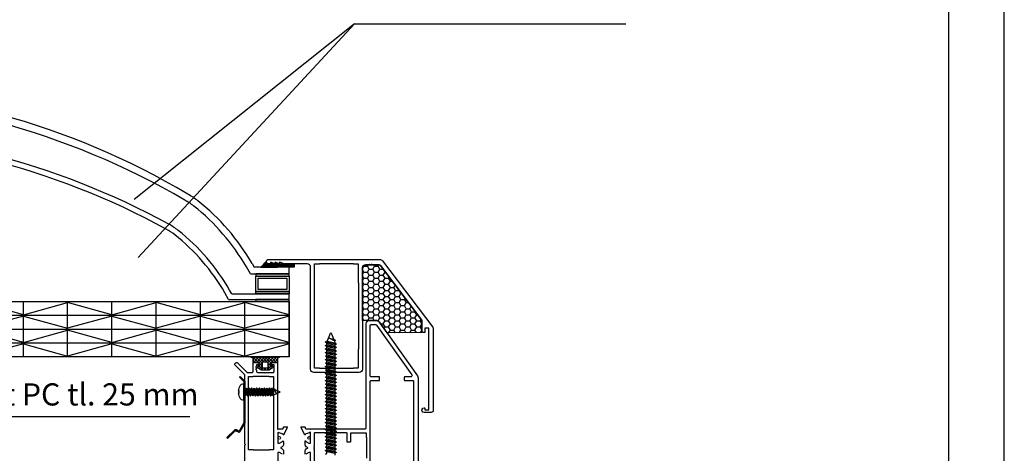
# Model space of a CAD drawing. Units: millimetres. Extents: x 7256 to 7466, y 3671 to 3968.
# Drawn here: x 7377 to 7466, y 3838 to 3877 of the extents above; entities that cross this region are included whole.
import ezdxf

# ---------------------------------------------------------------- set-up
doc = ezdxf.new("R2010")
doc.units = ezdxf.units.MM
doc.header["$LTSCALE"] = 0.2
doc.linetypes.add('GEN3', pattern=[6.25, 5, -1.25])
doc.layers.add('100', color=7, linetype='Continuous', plot=False)
for name, color, linetype in [('3', 6, 'GEN3'), ('30', 7, 'Continuous'), ('těsnění', 92, 'Continuous')]:
    doc.layers.add(name, color=color, linetype=linetype)
doc.layers.add('S_STRIP', color=30, linetype='Continuous', lineweight=18)
doc.styles.get("Standard").update_dxf_attribs({"font": 'arial.ttf', "height": 2})

msp = doc.modelspace()

# ---------------------------------------------------------------- hatches: boundary and pattern name
at = {"ltscale": 0.2}
h = msp.add_hatch(dxfattribs=at)
h.set_pattern_fill('HONEY', color=256, scale=0.1)
h.set_pattern_definition([(0, (-210.0686, -6.12669), (0.47625, 0.2749630645), [0.3175, -0.635]), (120, (-210.0686, -6.12669), (-0.476249999, 0.274963066), [0.3175, -0.635]), (60, (-210.0686, -6.12669), (1e-09, 0.549926131), [-0.635, 0.3175])])
edge = h.paths.add_edge_path()
edge.add_arc((7409.912, 3854.626), 0.1, 37.04692, 90)
edge.add_line((7409.912, 3854.726), (7408.655, 3854.726))
edge.add_arc((7408.655, 3854.426), 0.3, 90, 164.50022)
edge.add_line((7408.366, 3854.506), (7408.366, 3849.726))
edge.add_line((7408.366, 3849.726), (7409.631, 3849.726))
edge.add_arc((7409.631, 3849.426), 0.3, 35.32899, 89.9948, ccw=False)
edge.add_line((7409.876, 3849.599), (7410.589, 3848.592))
edge.add_line((7410.589, 3848.592), (7413.726, 3848.626))
edge.add_line((7413.726, 3848.626), (7413.726, 3849.706))
edge.add_arc((7413.626, 3849.706), 0.1, 0, 37.04692)
edge.add_line((7413.705, 3849.766), (7409.992, 3854.686))
at = {"ltscale": 6}
for points in [[(7401.745, 3853.926), (7398.745, 3853.926), (7398.745, 3853.726), (7401.745, 3853.726)], [(7398.745, 3852.326), (7401.745, 3852.326), (7401.745, 3852.126), (7398.745, 3852.126)], [(7401.745, 3851.426), (7401.745, 3851.626), (7398.745, 3851.626), (7398.745, 3851.426)]]:
    msp.add_hatch(color=5, dxfattribs=at).paths.add_polyline_path(points)
at = {"ltscale": 0.2}
h = msp.add_hatch(dxfattribs=at)
h.set_pattern_fill('ANSI37', color=3, scale=0.06)
h.set_pattern_definition([(45, (6214.8362, 3068.77723), (-0.134703842, 0.134703842), []), (135, (6214.8362, 3068.77723), (-0.134703842, -0.134703842), [])])
h.paths.add_polyline_path([(7400.686, 3846.323), (7400.846, 3846.366), (7400.846, 3846.426), (7400.686, 3846.426), (7400.493, 3846.367), (7400.446, 3846.426), (7400.326, 3846.426), (7400.266, 3846.366), (7400.206, 3846.426), (7400.086, 3846.426), (7400.026, 3846.366), (7399.966, 3846.426), (7399.846, 3846.426), (7399.786, 3846.366), (7399.386, 3846.366), (7399.326, 3846.426), (7399.206, 3846.426), (7399.146, 3846.366), (7399.086, 3846.426), (7398.966, 3846.426), (7398.906, 3846.366), (7398.846, 3846.426), (7398.726, 3846.426), (7398.678, 3846.367), (7398.486, 3846.426), (7398.326, 3846.426), (7398.326, 3846.366), (7398.486, 3846.323), (7398.486, 3845.926), (7398.926, 3845.926), (7398.986, 3845.986), (7399.046, 3845.926), (7399.031, 3845.84), (7399.086, 3845.786), (7399.086, 3845.726), (7399.011, 3845.726), (7399.01, 3845.724), (7398.909, 3845.546), (7398.921, 3845.459), (7399.226, 3845.246), (7399.946, 3845.246), (7400.25, 3845.459), (7400.262, 3845.546), (7400.16, 3845.726), (7400.086, 3845.726), (7400.086, 3845.786), (7400.14, 3845.84), (7400.126, 3845.926), (7400.186, 3845.986), (7400.246, 3845.926), (7400.636, 3845.926), (7400.686, 3845.926)])
h.paths.add_polyline_path([(7399.306, 3845.946), (7399.866, 3845.946), (7399.866, 3845.446), (7399.306, 3845.446)], flags=16)
at = {"layer": 'těsnění'}
h = msp.add_hatch(dxfattribs=at)
h.set_pattern_fill('LINE', color=256, scale=0.02, style=0)
h.set_pattern_definition([(180, (7417.625524, 3835.44556), (0, 0.0635), [])])
h.paths.add_polyline_path([(7400.086, 3854.826), (7400.086, 3854.966), (7400.486, 3854.826), (7400.486, 3854.966), (7400.686, 3854.896), (7400.686, 3854.526), (7399.186, 3854.526), (7399.686, 3855.026, 0.414214), (7399.886, 3854.826)])
h = msp.add_hatch(dxfattribs=at)
h.set_pattern_fill('ZEM_OBECNE', color=256, scale=0.03, style=0)
h.set_pattern_definition([(135, (7417.625524, 3835.44556), (0.0424264, 0.0424264), [])])
h.paths.add_polyline_path([(7402.186, 3854.826), (7402.186, 3854.526), (7400.686, 3854.526), (7400.686, 3854.826)])

# ---------------------------------------------------------------- linework, layer by layer
at = {"ltscale": 0.2}
for p, q in [((7407.644, 3876.479), (7387.762, 3860.627)), ((7407.644, 3876.479), (7388.101, 3855.389)), ((7407.644, 3876.479), (7432.161, 3876.479)), ((7397.321, 3844.671), (7397.251, 3844.6)), ((7397.646, 3844.205), (7397.251, 3844.6)), ((7397.746, 3844.247), (7397.321, 3844.671)), ((7397.646, 3844.205), (7397.646, 3840.473)), ((7397.746, 3844.247), (7397.746, 3840.447)), ((7345.387, 3841.046), (7392.779, 3841.046)), ((7397.646, 3840.473), (7397.222, 3839.741)), ((7397.746, 3840.447), (7397.292, 3839.661)), ((7396.77, 3839.793), (7396.121, 3839.144)), ((7396.841, 3839.722), (7396.192, 3839.073)), ((7397.169, 3839.625), (7396.971, 3839.739)), ((7397.179, 3839.734), (7397.021, 3839.826)), ((7396.121, 3839.144), (7396.192, 3839.073))]:
    msp.add_line(p, q, dxfattribs=at)
at = {"color": 5, "ltscale": 6}
for p, q in [((7401.745, 3854.526), (7398.59, 3854.526)), ((7401.745, 3853.926), (7401.745, 3854.526)), ((7357.745, 3851.426), (7401.745, 3851.426)), ((7377.745, 3850.236), (7373.745, 3851.339)), ((7377.745, 3846.426), (7377.745, 3851.426)), ((7377.745, 3850.236), (7381.745, 3851.339)), ((7381.745, 3846.426), (7381.745, 3851.426)), ((7385.745, 3850.236), (7381.745, 3851.339)), ((7385.745, 3846.426), (7385.745, 3851.426)), ((7385.745, 3850.236), (7389.745, 3851.339)), ((7389.745, 3846.426), (7389.745, 3851.426)), ((7393.745, 3850.236), (7389.745, 3851.339)), ((7393.745, 3846.426), (7393.745, 3851.426)), ((7393.745, 3850.236), (7397.745, 3851.339)), ((7397.745, 3846.426), (7397.745, 3851.426)), ((7401.745, 3850.236), (7397.745, 3851.339)), ((7401.745, 3851.426), (7401.745, 3846.426)), ((7401.745, 3846.426), (7401.745, 3851.426)), ((7401.745, 3850.176), (7357.745, 3850.176)), ((7377.745, 3850.115), (7373.745, 3849.012)), ((7377.745, 3850.115), (7381.745, 3849.012)), ((7385.745, 3850.115), (7381.745, 3849.012)), ((7385.745, 3850.115), (7389.745, 3849.012)), ((7393.745, 3850.115), (7389.745, 3849.012)), ((7393.745, 3850.115), (7397.745, 3849.012)), ((7401.745, 3850.115), (7397.745, 3849.012)), ((7357.745, 3848.926), (7401.745, 3848.926)), ((7377.745, 3847.736), (7373.745, 3848.839)), ((7377.745, 3847.736), (7381.745, 3848.839)), ((7385.745, 3847.736), (7381.745, 3848.839)), ((7385.745, 3847.736), (7389.745, 3848.839)), ((7393.745, 3847.736), (7389.745, 3848.839)), ((7393.745, 3847.736), (7397.745, 3848.839)), ((7401.745, 3847.736), (7397.745, 3848.839)), ((7401.745, 3847.676), (7357.745, 3847.676)), ((7377.745, 3847.615), (7373.745, 3846.512)), ((7377.745, 3847.615), (7381.745, 3846.512)), ((7385.745, 3847.615), (7381.745, 3846.512)), ((7385.745, 3847.615), (7389.745, 3846.512)), ((7393.745, 3847.615), (7389.745, 3846.512)), ((7393.745, 3847.615), (7397.745, 3846.512)), ((7401.745, 3847.615), (7397.745, 3846.512)), ((7401.745, 3846.426), (7357.745, 3846.426))]:
    msp.add_line(p, q, dxfattribs=at)
at = {"color": 5, "ltscale": 0.2}
msp.add_line((7401.745, 3851.626), (7401.745, 3852.126), dxfattribs=at)
at = {"color": 2, "ltscale": 0.2}
msp.add_line((7397.673, 3843.614), (7397.646, 3843.614), dxfattribs=at)
at = {"ltscale": 6}
msp.add_lwpolyline([(7261.326, 3676.27), (7461.326, 3676.27), (7461.326, 3963.27), (7261.326, 3963.27)], close=True, dxfattribs=at)
for points in [[(7399.886, 3855.226), (7409.936, 3855.226, -0.235253), (7410.176, 3855.106), (7414.708, 3849.102, -0.167138), (7414.766, 3848.925), (7414.766, 3841.626, -0.414214), (7414.566, 3841.426), (7413.926, 3841.426, -1.000475), (7413.926, 3841.826), (7413.956, 3841.826, -0.414214), (7414.006, 3841.776), (7414.006, 3841.666), (7414.366, 3841.666), (7414.366, 3849.026), (7414.006, 3849.026), (7414.006, 3848.676, -0.414214), (7413.956, 3848.626), (7413.926, 3848.626, -0.414214), (7413.726, 3848.826), (7413.726, 3849.706, 0.16307), (7413.705, 3849.766), (7409.992, 3854.686, 0.235253), (7409.912, 3854.726), (7409.287, 3854.726, -0.28969), (7409.242, 3854.754, 0.28969), (7409.224, 3854.766), (7409.164, 3854.766, 0.28969), (7409.146, 3854.754, -0.28969), (7409.1, 3854.726), (7409.074, 3854.726, -0.236068), (7409.034, 3854.746, 0.5), (7408.954, 3854.746, -0.236068), (7408.914, 3854.726), (7408.655, 3854.726, 0.337024), (7408.366, 3854.506), (7408.366, 3850.186), (7408.306, 3850.126), (7408.366, 3850.066), (7408.366, 3845.326, -0.414214), (7408.066, 3845.026), (7406.086, 3845.026), (7406.026, 3845.086), (7405.966, 3845.026), (7403.986, 3845.026, -0.414214), (7403.686, 3845.326), (7403.686, 3854.526, 0.414214), (7403.386, 3854.826), (7401.286, 3854.826), (7400.886, 3854.966), (7400.886, 3854.866, -0.529863), (7400.831, 3854.828), (7400.486, 3854.966), (7400.486, 3854.866, -0.529863), (7400.431, 3854.828), (7400.086, 3854.966), (7400.086, 3854.826), (7399.886, 3854.826, -1), (7399.886, 3855.226, 0.266669)], [(7403.186, 3837.645), (7403.186, 3837.95, -0.267949), (7403.286, 3838.123), (7403.403, 3838.191, 0.57735), (7403.403, 3838.26), (7403.286, 3838.328, -0.267949), (7403.186, 3838.501), (7403.186, 3838.806, -1.057672), (7403.266, 3838.802), (7403.536, 3838.646), (7403.686, 3838.646), (7403.686, 3839.566, 0.843039), (7403.569, 3839.586), (7403.206, 3839.453, -0.858315), (7403.132, 3839.426), (7402.832, 3840.069, -0.548619), (7402.869, 3840.126), (7403.146, 3840.126, -0.414214), (7403.186, 3840.086), (7403.186, 3840.026, 0.414214), (7403.286, 3839.926), (7403.646, 3839.926, 1), (7403.726, 3839.926), (7405.946, 3839.926), (7406.006, 3839.866), (7406.066, 3839.926), (7408.606, 3839.926, 0.414214), (7408.706, 3840.026), (7408.706, 3849.426)], [(7408.706, 3849.426, -0.414158), (7409.006, 3849.726), (7409.631, 3849.726, -0.243154), (7409.876, 3849.599), (7413.331, 3844.724, -0.155361), (7413.386, 3844.55), (7413.386, 3836.687, 0.110528)], [(7409.066, 3836.936), (7409.066, 3844.236, -0.414214), (7409.116, 3844.286), (7409.856, 3844.286, 0.414214), (7409.906, 3844.336), (7409.906, 3844.596, 0.414214), (7409.856, 3844.646), (7409.126, 3844.646, -0.414214), (7409.066, 3844.706), (7409.066, 3849.246, -0.414214), (7409.166, 3849.346, 0.297904)], [(7409.166, 3849.346), (7409.562, 3849.346, -0.243202), (7409.644, 3849.303), (7412.833, 3844.803, -0.60875), (7412.751, 3844.646), (7412.196, 3844.646, 0.414214), (7412.146, 3844.596), (7412.146, 3844.336, 0.414214), (7412.196, 3844.286), (7412.936, 3844.286, -0.414214), (7412.986, 3844.236), (7412.986, 3836.936, -0.414214)], [(7397.746, 3836.566), (7397.746, 3838.466), (7397.806, 3838.526), (7397.746, 3838.586), (7397.746, 3844.772, 0.198912), (7397.716, 3844.843), (7396.875, 3845.684, -0.414214), (7396.875, 3845.826), (7396.945, 3845.896, -0.414214), (7397.087, 3845.896), (7397.928, 3845.055, 0.198912), (7397.999, 3845.026), (7398.386, 3845.026, 0.414214), (7398.486, 3845.126), (7398.486, 3845.876, -0.414214), (7398.536, 3845.926, 0.39982)], [(7398.536, 3845.926), (7398.946, 3845.926), (7399.086, 3845.786), (7399.086, 3845.726), (7398.826, 3845.726, 0.414214), (7398.786, 3845.686), (7398.786, 3845.605, -0.28969), (7398.757, 3845.56, 0.28969), (7398.746, 3845.542), (7398.746, 3845.482, 0.28969), (7398.757, 3845.464, -0.28969), (7398.786, 3845.419), (7398.786, 3845.392, -0.236068), (7398.766, 3845.352, 0.5), (7398.766, 3845.272, -0.236068), (7398.786, 3845.232), (7398.786, 3845.119, 0.394202), (7398.886, 3845.026), (7399.526, 3845.026), (7399.586, 3844.966), (7399.646, 3845.026), (7400.286, 3845.026, 0.414214), (7400.386, 3845.126), (7400.386, 3845.686, 0.414214), (7400.346, 3845.726), (7400.086, 3845.726), (7400.086, 3845.786), (7400.226, 3845.926)], [(7400.226, 3845.926), (7400.636, 3845.926, -0.414214), (7400.686, 3845.876), (7400.686, 3839.925, 1), (7400.766, 3839.925), (7401.126, 3839.925, 0.414214), (7401.226, 3840.025), (7401.226, 3840.085, -0.414214), (7401.266, 3840.125), (7401.543, 3840.125, -0.548619), (7401.579, 3840.068), (7401.279, 3839.425)], [(7401.279, 3839.425, -0.858315), (7401.205, 3839.453), (7400.842, 3839.585, 0.843039), (7400.726, 3839.565), (7400.726, 3838.645), (7400.876, 3838.645), (7401.146, 3838.801, -1.057672), (7401.226, 3838.805), (7401.226, 3838.5, -0.267949), (7401.126, 3838.327), (7401.009, 3838.26, 0.57735), (7401.009, 3838.19), (7401.126, 3838.123, -0.267949), (7401.226, 3837.95), (7401.226, 3837.645, -1.057672)], [(7404.036, 3836.896), (7404.036, 3838.052, 0.236068), (7404.016, 3838.092, -0.5), (7404.016, 3838.172, 0.236068), (7404.036, 3838.212), (7404.036, 3838.239, 0.28969), (7404.007, 3838.284, -0.28969), (7403.996, 3838.302), (7403.996, 3838.362, -0.28969), (7404.007, 3838.38, 0.28969), (7404.036, 3838.425), (7404.036, 3839.556, -0.414214), (7404.086, 3839.606, -0.365019)], [(7404.086, 3839.606), (7406.896, 3839.606, -0.414214), (7406.946, 3839.556), (7406.946, 3838.816, 0.414214), (7406.996, 3838.766), (7407.256, 3838.766, 0.414214), (7407.306, 3838.816), (7407.306, 3839.566), (7408.706, 3839.566), (7408.706, 3839.166), (7408.736, 3839.166), (7408.736, 3837.286)], [(7401.146, 3837.65), (7400.876, 3837.806), (7400.726, 3837.806), (7400.726, 3836.886, 0.843039)], [(7403.686, 3836.886), (7403.686, 3837.806), (7403.536, 3837.806), (7403.266, 3837.65, -1.057672)]]:
    msp.add_lwpolyline(points, format="xyb")
at = {"color": 5, "ltscale": 0.2}
msp.add_lwpolyline([(7398.405, 3854.846), (7398.59, 3854.526)], dxfattribs=at)
for points in [[(7404.046, 3854.826), (7404.486, 3854.826), (7404.486, 3854.866), (7407.566, 3854.866), (7407.566, 3854.826), (7407.966, 3854.826), (7407.966, 3853.156), (7408.006, 3853.116), (7408.006, 3847.136), (7407.966, 3847.096), (7407.966, 3845.426), (7407.566, 3845.426), (7407.566, 3845.386), (7404.486, 3845.386), (7404.486, 3845.426), (7404.046, 3845.426), (7404.046, 3854.826)], [(7398.066, 3844.656), (7398.506, 3844.656), (7398.506, 3844.686), (7399.946, 3844.686), (7399.946, 3844.656), (7400.346, 3844.656), (7400.346, 3838.036), (7399.946, 3838.036), (7399.946, 3838.006), (7398.506, 3838.006), (7398.506, 3838.036), (7398.066, 3838.036), (7398.066, 3844.656)]]:
    msp.add_lwpolyline(points)
at = {"ltscale": 0.2}
msp.add_lwpolyline([(7408.366, 3849.726), (7408.366, 3854.506, -0.337024), (7408.655, 3854.726), (7409.912, 3854.726, -0.235253), (7409.992, 3854.686), (7413.705, 3849.766, -0.16307), (7413.726, 3849.706), (7413.726, 3848.626), (7410.589, 3848.592), (7409.876, 3849.599, 0.243154), (7409.631, 3849.726), (7408.366, 3849.726)], format="xyb", dxfattribs=at)
at = {"color": 5, "ltscale": 6}
for points in [[(7398.745, 3853.726), (7401.745, 3853.726), (7401.745, 3853.926), (7398.745, 3853.926)], [(7401.745, 3852.126), (7398.745, 3852.126), (7398.745, 3852.326), (7401.745, 3852.326)], [(7401.745, 3851.626), (7398.745, 3851.626), (7398.745, 3851.426), (7401.745, 3851.426)]]:
    msp.add_lwpolyline(points, close=True, dxfattribs=at)
at = {"color": 5, "ltscale": 0.2}
for points in [[(7398.745, 3853.726), (7401.745, 3853.726), (7401.745, 3852.326), (7398.745, 3852.326)], [(7398.945, 3853.526), (7401.545, 3853.526), (7401.545, 3852.526), (7398.945, 3852.526)]]:
    msp.add_lwpolyline(points, close=True, dxfattribs=at)
at = {"color": 5, "ltscale": 6}
for centre, radius, start, end in [((7357.743, 3802.472), 68.22, 59.27297, 120.72677), ((7357.743, 3801.399), 68.544, 59.71258, 120.28717), ((7357.744, 3797.633), 69.216, 61.40079, 118.59895), ((7357.744, 3797.633), 68.716, 61.40079, 118.59895)]:
    msp.add_arc(centre, radius, start, end, dxfattribs=at)
at = {"color": 5}
for centre, radius in [((7389.535, 3855.493), 5.803), ((7389.535, 3855.493), 6.403), ((7387.995, 3853.117), 5.521), ((7387.995, 3853.117), 6.021)]:
    msp.add_arc(centre, radius, 51.65075, 61.40116, dxfattribs=at)
msp.add_open_spline([(7397.026, 3839.822), (7397.01, 3839.833), (7396.992, 3839.844), (7396.951, 3839.858), (7396.929, 3839.862), (7396.883, 3839.861), (7396.86, 3839.854), (7396.82, 3839.836), (7396.803, 3839.823), (7396.781, 3839.804), (7396.775, 3839.798), (7396.769, 3839.792)], degree=3, knots=[0, 0, 0, 0, 0.1052155, 0.1052155, 0.189856, 0.189856, 0.2744966, 0.2744966, 0.3591371, 0.3591371, 0.3936911, 0.3936911, 0.3936911, 0.3936911])
for points in [[(7396.971, 3839.739), (7396.925, 3839.769), (7396.891, 3839.774), (7396.841, 3839.722)], [(7397.292, 3839.661), (7397.251, 3839.591), (7397.198, 3839.608), (7397.169, 3839.625)], [(7397.222, 3839.741), (7397.215, 3839.728), (7397.192, 3839.723), (7397.179, 3839.734)]]:
    msp.add_open_spline(points, degree=3)
at = {"layer": '100', "ltscale": 6}
msp.add_lwpolyline([(7256.326, 3671.27), (7466.326, 3671.27), (7466.326, 3968.27), (7256.326, 3968.27)], close=True, dxfattribs=at)
at = {"layer": '3', "color": 5, "linetype": 'ByBlock'}
for p, q in [((7398.244, 3853.925), (7397.885, 3854.546)), ((7396.281, 3851.625), (7395.94, 3852.216)), ((7396.569, 3852.126), (7396.373, 3852.466))]:
    msp.add_line(p, q, dxfattribs=at)
at = {"layer": '3', "color": 5, "linetype": 'Continuous'}
for p, q in [((7398.246, 3853.926), (7401.745, 3853.926)), ((7396.569, 3852.126), (7401.745, 3852.126)), ((7396.281, 3851.626), (7401.745, 3851.626))]:
    msp.add_line(p, q, dxfattribs=at)
at = {"layer": '3', "color": 5, "linetype": 'ByBlock'}
for centre, radius in [((7381.135, 3844.875), 19.342), ((7381.135, 3844.875), 19.942), ((7380.001, 3843.014), 18.404), ((7380.001, 3843.014), 18.904)]:
    msp.add_arc(centre, radius, 30, 51.65075, dxfattribs=at)
at = {"layer": '30', "color": 2, "linetype": 'Continuous'}
for p, q in [((7405.182, 3847.834), (7405.483, 3848.586)), ((7405.483, 3848.586), (7405.516, 3848.61)), ((7405.516, 3848.61), (7405.549, 3848.586)), ((7405.549, 3848.586), (7405.792, 3847.999)), ((7405.036, 3847.776), (7405.149, 3847.841)), ((7405.036, 3847.75), (7405.036, 3847.776)), ((7405.149, 3847.684), (7405.036, 3847.75)), ((7405.036, 3847.46), (7405.149, 3847.525)), ((7405.036, 3847.434), (7405.036, 3847.46)), ((7405.149, 3847.368), (7405.036, 3847.434)), ((7405.036, 3847.144), (7405.149, 3847.209)), ((7405.149, 3847.841), (7405.182, 3847.834)), ((7405.149, 3847.525), (7405.149, 3847.684)), ((7405.149, 3847.209), (7405.149, 3847.368)), ((7405.792, 3847.999), (7405.906, 3847.934)), ((7405.906, 3847.907), (7405.838, 3847.868)), ((7405.838, 3847.868), (7405.882, 3847.741)), ((7405.882, 3847.741), (7405.882, 3847.683)), ((7405.882, 3847.683), (7405.996, 3847.618)), ((7405.996, 3847.592), (7405.882, 3847.526)), ((7405.882, 3847.526), (7405.882, 3847.367)), ((7405.882, 3847.367), (7405.996, 3847.302)), ((7405.996, 3847.276), (7405.882, 3847.21)), ((7405.882, 3847.21), (7405.882, 3847.051)), ((7405.906, 3847.934), (7405.906, 3847.907)), ((7405.996, 3847.618), (7405.996, 3847.592)), ((7405.996, 3847.302), (7405.996, 3847.276)), ((7405.036, 3847.118), (7405.036, 3847.144)), ((7405.149, 3847.052), (7405.036, 3847.118)), ((7405.036, 3846.828), (7405.149, 3846.893)), ((7405.036, 3846.802), (7405.036, 3846.828)), ((7405.149, 3846.736), (7405.036, 3846.802)), ((7405.036, 3846.512), (7405.149, 3846.578)), ((7405.036, 3846.486), (7405.036, 3846.512)), ((7405.149, 3846.42), (7405.036, 3846.486)), ((7405.149, 3846.893), (7405.149, 3847.052)), ((7405.149, 3846.893), (7405.149, 3847.052)), ((7405.149, 3846.578), (7405.149, 3846.736)), ((7405.149, 3846.578), (7405.149, 3846.736)), ((7405.149, 3846.262), (7405.149, 3846.42)), ((7405.882, 3847.051), (7405.996, 3846.986)), ((7405.996, 3846.96), (7405.882, 3846.894)), ((7405.882, 3846.894), (7405.882, 3846.735)), ((7405.882, 3846.735), (7405.996, 3846.67)), ((7405.996, 3846.644), (7405.882, 3846.578)), ((7405.882, 3846.578), (7405.882, 3846.42)), ((7405.882, 3846.42), (7405.996, 3846.354)), ((7405.996, 3846.328), (7405.882, 3846.262)), ((7405.996, 3846.986), (7405.996, 3846.96)), ((7405.996, 3846.67), (7405.996, 3846.644)), ((7405.996, 3846.354), (7405.996, 3846.328)), ((7405.036, 3846.196), (7405.149, 3846.262)), ((7405.036, 3846.17), (7405.036, 3846.196)), ((7405.149, 3846.104), (7405.036, 3846.17)), ((7405.036, 3845.88), (7405.149, 3845.946)), ((7405.036, 3845.854), (7405.036, 3845.88)), ((7405.149, 3845.788), (7405.036, 3845.854)), ((7405.036, 3845.564), (7405.149, 3845.63)), ((7405.036, 3845.538), (7405.036, 3845.564)), ((7405.149, 3845.473), (7405.036, 3845.538)), ((7405.149, 3845.946), (7405.149, 3846.104)), ((7405.149, 3845.63), (7405.149, 3845.788)), ((7405.149, 3845.314), (7405.149, 3845.473)), ((7405.882, 3846.262), (7405.882, 3846.104)), ((7405.882, 3846.104), (7405.996, 3846.038)), ((7405.996, 3846.012), (7405.882, 3845.946)), ((7405.882, 3845.946), (7405.882, 3845.788)), ((7405.882, 3845.788), (7405.996, 3845.722)), ((7405.996, 3845.696), (7405.882, 3845.63)), ((7405.882, 3845.63), (7405.882, 3845.472)), ((7405.882, 3845.472), (7405.996, 3845.406)), ((7405.996, 3846.038), (7405.996, 3846.012)), ((7405.996, 3845.722), (7405.996, 3845.696)), ((7405.996, 3845.406), (7405.996, 3845.38)), ((7405.036, 3845.248), (7405.149, 3845.314)), ((7405.036, 3845.222), (7405.036, 3845.248)), ((7405.149, 3845.157), (7405.036, 3845.222)), ((7405.036, 3844.932), (7405.149, 3844.998)), ((7405.036, 3844.906), (7405.036, 3844.932)), ((7405.149, 3844.841), (7405.036, 3844.906)), ((7405.036, 3844.616), (7405.149, 3844.682)), ((7405.036, 3844.59), (7405.036, 3844.616)), ((7405.149, 3844.525), (7405.036, 3844.59)), ((7405.149, 3844.998), (7405.149, 3845.157)), ((7405.149, 3844.682), (7405.149, 3844.841)), ((7405.149, 3844.366), (7405.149, 3844.525)), ((7405.996, 3845.38), (7405.882, 3845.315)), ((7405.882, 3845.315), (7405.882, 3845.156)), ((7405.882, 3845.156), (7405.996, 3845.09)), ((7405.996, 3845.064), (7405.882, 3844.999)), ((7405.882, 3844.999), (7405.882, 3844.84)), ((7405.882, 3844.84), (7405.996, 3844.774)), ((7405.996, 3844.748), (7405.882, 3844.683)), ((7405.882, 3844.683), (7405.882, 3844.524)), ((7405.882, 3844.524), (7405.996, 3844.458)), ((7405.996, 3845.09), (7405.996, 3845.064)), ((7405.996, 3844.774), (7405.996, 3844.748)), ((7397.32, 3843.845), (7397.205, 3843.614)), ((7397.41, 3843.927), (7397.32, 3843.845)), ((7397.53, 3843.957), (7397.41, 3843.927)), ((7397.646, 3843.957), (7397.53, 3843.957)), ((7397.646, 3842.571), (7397.646, 3843.957)), ((7405.036, 3844.3), (7405.149, 3844.366)), ((7405.036, 3844.3), (7405.149, 3844.366)), ((7405.036, 3844.274), (7405.036, 3844.3)), ((7405.149, 3844.209), (7405.036, 3844.274)), ((7405.036, 3843.985), (7405.149, 3844.05)), ((7405.036, 3843.958), (7405.036, 3843.985)), ((7405.149, 3843.893), (7405.036, 3843.958)), ((7405.036, 3843.669), (7405.149, 3843.734)), ((7405.036, 3843.642), (7405.036, 3843.669)), ((7405.149, 3843.577), (7405.036, 3843.642)), ((7405.149, 3844.05), (7405.149, 3844.209)), ((7405.149, 3843.734), (7405.149, 3843.893)), ((7405.996, 3844.432), (7405.882, 3844.367)), ((7405.882, 3844.367), (7405.882, 3844.208)), ((7405.882, 3844.367), (7405.882, 3844.208)), ((7405.882, 3844.208), (7405.996, 3844.143)), ((7405.996, 3844.116), (7405.882, 3844.051)), ((7405.882, 3844.051), (7405.882, 3843.892)), ((7405.882, 3843.892), (7405.996, 3843.827)), ((7405.996, 3843.8), (7405.882, 3843.735)), ((7405.882, 3843.735), (7405.882, 3843.576)), ((7405.996, 3844.458), (7405.996, 3844.432)), ((7405.996, 3844.143), (7405.996, 3844.116)), ((7405.996, 3843.827), (7405.996, 3843.8)), ((7397.205, 3843.614), (7397.15, 3843.364)), ((7397.15, 3843.364), (7397.233, 3843.364)), ((7397.233, 3843.163), (7397.15, 3843.163)), ((7397.15, 3843.163), (7397.205, 3842.914)), ((7397.205, 3842.914), (7397.32, 3842.683)), ((7397.233, 3843.364), (7397.207, 3843.364)), ((7397.207, 3843.364), (7397.207, 3843.163)), ((7397.207, 3843.163), (7397.233, 3843.163)), ((7397.646, 3842.997), (7397.721, 3842.997)), ((7397.721, 3843.531), (7397.673, 3843.614)), ((7397.836, 3843.531), (7397.721, 3843.531)), ((7397.721, 3842.997), (7397.769, 3842.914)), ((7397.769, 3842.914), (7397.788, 3842.914)), ((7397.788, 3842.914), (7397.836, 3842.997)), ((7397.884, 3843.614), (7397.836, 3843.531)), ((7397.836, 3842.997), (7397.951, 3842.997)), ((7397.903, 3843.614), (7397.884, 3843.614)), ((7397.951, 3843.531), (7397.903, 3843.614)), ((7398.067, 3843.531), (7397.951, 3843.531)), ((7397.951, 3842.997), (7397.999, 3842.914)), ((7397.999, 3842.914), (7398.018, 3842.914)), ((7398.018, 3842.914), (7398.066, 3842.997)), ((7398.066, 3842.997), (7398.182, 3842.997)), ((7398.114, 3843.614), (7398.067, 3843.531)), ((7398.133, 3843.614), (7398.114, 3843.614)), ((7398.181, 3843.531), (7398.133, 3843.614)), ((7398.297, 3843.531), (7398.181, 3843.531)), ((7398.182, 3842.997), (7398.23, 3842.914)), ((7398.23, 3842.914), (7398.249, 3842.914)), ((7398.249, 3842.914), (7398.296, 3842.997)), ((7398.296, 3842.997), (7398.412, 3842.997)), ((7398.345, 3843.614), (7398.297, 3843.531)), ((7398.364, 3843.614), (7398.345, 3843.614)), ((7398.412, 3843.531), (7398.364, 3843.614)), ((7398.527, 3843.531), (7398.412, 3843.531)), ((7398.412, 3842.997), (7398.46, 3842.914)), ((7398.46, 3842.914), (7398.479, 3842.914)), ((7398.479, 3842.914), (7398.527, 3842.997)), ((7398.575, 3843.614), (7398.527, 3843.531)), ((7398.527, 3842.997), (7398.643, 3842.997)), ((7398.594, 3843.614), (7398.575, 3843.614)), ((7398.642, 3843.531), (7398.594, 3843.614)), ((7398.758, 3843.531), (7398.642, 3843.531)), ((7398.643, 3842.997), (7398.69, 3842.914)), ((7398.69, 3842.914), (7398.709, 3842.914)), ((7398.709, 3842.914), (7398.757, 3842.997)), ((7398.757, 3842.997), (7398.873, 3842.997)), ((7398.805, 3843.614), (7398.758, 3843.531)), ((7398.825, 3843.614), (7398.805, 3843.614)), ((7398.872, 3843.531), (7398.825, 3843.614)), ((7398.988, 3843.531), (7398.872, 3843.531)), ((7398.873, 3842.997), (7398.921, 3842.914)), ((7398.921, 3842.914), (7398.94, 3842.914)), ((7398.94, 3842.914), (7398.988, 3842.997)), ((7399.036, 3843.614), (7398.988, 3843.531)), ((7398.988, 3842.997), (7399.103, 3842.997)), ((7399.055, 3843.614), (7399.036, 3843.614)), ((7399.103, 3843.531), (7399.055, 3843.614)), ((7399.218, 3843.531), (7399.103, 3843.531)), ((7399.103, 3842.997), (7399.151, 3842.914)), ((7399.151, 3842.914), (7399.17, 3842.914)), ((7399.17, 3842.914), (7399.218, 3842.997)), ((7399.266, 3843.614), (7399.218, 3843.531)), ((7399.218, 3842.997), (7399.334, 3842.997)), ((7399.285, 3843.614), (7399.266, 3843.614)), ((7399.333, 3843.531), (7399.285, 3843.614)), ((7399.449, 3843.531), (7399.333, 3843.531)), ((7399.334, 3842.997), (7399.381, 3842.914)), ((7399.381, 3842.914), (7399.401, 3842.914)), ((7399.401, 3842.914), (7399.448, 3842.997)), ((7399.448, 3842.997), (7399.564, 3842.997)), ((7399.497, 3843.614), (7399.449, 3843.531)), ((7399.516, 3843.614), (7399.497, 3843.614)), ((7399.563, 3843.531), (7399.516, 3843.614)), ((7399.679, 3843.531), (7399.563, 3843.531)), ((7399.564, 3842.997), (7399.612, 3842.914)), ((7399.612, 3842.914), (7399.631, 3842.914)), ((7399.631, 3842.914), (7399.679, 3842.997)), ((7399.727, 3843.614), (7399.679, 3843.531)), ((7399.679, 3842.997), (7399.794, 3842.997)), ((7399.679, 3842.997), (7399.794, 3842.997)), ((7399.746, 3843.614), (7399.727, 3843.614)), ((7399.794, 3843.531), (7399.746, 3843.614)), ((7399.91, 3843.531), (7399.794, 3843.531)), ((7399.794, 3842.997), (7399.842, 3842.914)), ((7399.842, 3842.914), (7399.861, 3842.914)), ((7399.861, 3842.914), (7399.909, 3842.997)), ((7399.909, 3842.997), (7400.025, 3842.997)), ((7399.909, 3842.997), (7400.025, 3842.997)), ((7399.957, 3843.614), (7399.91, 3843.531)), ((7399.976, 3843.614), (7399.957, 3843.614)), ((7400.024, 3843.531), (7399.976, 3843.614)), ((7400.14, 3843.531), (7400.024, 3843.531)), ((7400.025, 3842.997), (7400.073, 3842.914)), ((7400.073, 3842.914), (7400.092, 3842.914)), ((7400.092, 3842.914), (7400.139, 3842.997)), ((7400.139, 3842.997), (7400.255, 3842.997)), ((7400.188, 3843.614), (7400.14, 3843.531)), ((7400.207, 3843.614), (7400.188, 3843.614)), ((7400.255, 3843.531), (7400.207, 3843.614)), ((7400.297, 3843.531), (7400.255, 3843.531)), ((7400.255, 3842.997), (7400.303, 3842.914)), ((7400.39, 3843.499), (7400.297, 3843.531)), ((7400.303, 3842.914), (7400.322, 3842.914)), ((7400.322, 3842.914), (7400.37, 3842.997)), ((7400.365, 3843.02), (7400.913, 3843.24)), ((7400.37, 3842.997), (7400.365, 3843.02)), ((7400.418, 3843.548), (7400.39, 3843.499)), ((7400.437, 3843.548), (7400.418, 3843.548)), ((7400.485, 3843.465), (7400.437, 3843.548)), ((7400.913, 3843.288), (7400.485, 3843.465)), ((7400.93, 3843.264), (7400.913, 3843.288)), ((7400.913, 3843.24), (7400.93, 3843.264)), ((7405.036, 3843.353), (7405.149, 3843.418)), ((7405.036, 3843.327), (7405.036, 3843.353)), ((7405.149, 3843.261), (7405.036, 3843.327)), ((7405.036, 3843.037), (7405.149, 3843.102)), ((7405.036, 3843.011), (7405.036, 3843.037)), ((7405.149, 3842.945), (7405.036, 3843.011)), ((7405.036, 3842.721), (7405.149, 3842.786)), ((7405.149, 3843.418), (7405.149, 3843.577)), ((7405.149, 3843.102), (7405.149, 3843.261)), ((7405.149, 3842.786), (7405.149, 3842.945)), ((7405.882, 3843.576), (7405.996, 3843.511)), ((7405.996, 3843.484), (7405.882, 3843.419)), ((7405.882, 3843.419), (7405.882, 3843.26)), ((7405.882, 3843.26), (7405.996, 3843.195)), ((7405.996, 3843.169), (7405.882, 3843.103)), ((7405.882, 3843.103), (7405.882, 3842.944)), ((7405.882, 3842.944), (7405.996, 3842.879)), ((7405.996, 3842.853), (7405.882, 3842.787)), ((7405.882, 3842.787), (7405.882, 3842.628)), ((7405.882, 3842.787), (7405.882, 3842.628)), ((7405.996, 3843.511), (7405.996, 3843.484)), ((7405.996, 3843.195), (7405.996, 3843.169)), ((7405.996, 3842.879), (7405.996, 3842.853)), ((7397.32, 3842.683), (7397.41, 3842.601)), ((7397.41, 3842.601), (7397.53, 3842.571)), ((7397.53, 3842.571), (7397.646, 3842.571)), ((7405.036, 3842.695), (7405.036, 3842.721)), ((7405.149, 3842.629), (7405.036, 3842.695)), ((7405.149, 3842.629), (7405.036, 3842.695)), ((7405.036, 3842.405), (7405.149, 3842.47)), ((7405.036, 3842.379), (7405.036, 3842.405)), ((7405.149, 3842.313), (7405.036, 3842.379)), ((7405.036, 3842.089), (7405.149, 3842.154)), ((7405.036, 3842.063), (7405.036, 3842.089)), ((7405.149, 3841.997), (7405.036, 3842.063)), ((7405.149, 3842.47), (7405.149, 3842.629)), ((7405.149, 3842.47), (7405.149, 3842.629)), ((7405.149, 3842.154), (7405.149, 3842.313)), ((7405.149, 3841.839), (7405.149, 3841.997)), ((7405.882, 3842.628), (7405.996, 3842.563)), ((7405.882, 3842.628), (7405.996, 3842.563)), ((7405.996, 3842.537), (7405.882, 3842.471)), ((7405.882, 3842.471), (7405.882, 3842.312)), ((7405.882, 3842.312), (7405.996, 3842.247)), ((7405.996, 3842.221), (7405.882, 3842.155)), ((7405.882, 3842.155), (7405.882, 3841.997)), ((7405.882, 3841.997), (7405.996, 3841.931)), ((7405.996, 3841.905), (7405.882, 3841.839)), ((7405.996, 3842.563), (7405.996, 3842.537)), ((7405.996, 3842.247), (7405.996, 3842.221)), ((7405.996, 3841.931), (7405.996, 3841.905)), ((7405.036, 3841.773), (7405.149, 3841.839)), ((7405.036, 3841.747), (7405.036, 3841.773)), ((7405.149, 3841.681), (7405.036, 3841.747)), ((7405.036, 3841.457), (7405.149, 3841.523)), ((7405.036, 3841.431), (7405.036, 3841.457)), ((7405.149, 3841.365), (7405.036, 3841.431)), ((7405.036, 3841.141), (7405.149, 3841.207)), ((7405.036, 3841.115), (7405.036, 3841.141)), ((7405.149, 3841.049), (7405.036, 3841.115)), ((7405.149, 3841.523), (7405.149, 3841.681)), ((7405.149, 3841.207), (7405.149, 3841.365)), ((7405.149, 3840.891), (7405.149, 3841.049)), ((7405.882, 3841.839), (7405.882, 3841.681)), ((7405.882, 3841.681), (7405.996, 3841.615)), ((7405.996, 3841.589), (7405.882, 3841.523)), ((7405.882, 3841.523), (7405.882, 3841.365)), ((7405.882, 3841.365), (7405.996, 3841.299)), ((7405.996, 3841.273), (7405.882, 3841.207)), ((7405.882, 3841.207), (7405.882, 3841.049)), ((7405.882, 3841.049), (7405.996, 3840.983)), ((7405.996, 3841.615), (7405.996, 3841.589)), ((7405.996, 3841.299), (7405.996, 3841.273)), ((7405.996, 3840.983), (7405.996, 3840.957)), ((7405.036, 3840.825), (7405.149, 3840.891)), ((7405.036, 3840.799), (7405.036, 3840.825)), ((7405.149, 3840.734), (7405.036, 3840.799)), ((7405.036, 3840.509), (7405.149, 3840.575)), ((7405.036, 3840.483), (7405.036, 3840.509)), ((7405.149, 3840.418), (7405.036, 3840.483)), ((7405.036, 3840.193), (7405.149, 3840.259)), ((7405.036, 3840.167), (7405.036, 3840.193)), ((7405.149, 3840.102), (7405.036, 3840.167)), ((7405.149, 3840.575), (7405.149, 3840.734)), ((7405.149, 3840.259), (7405.149, 3840.418)), ((7405.149, 3839.943), (7405.149, 3840.102)), ((7405.996, 3840.957), (7405.882, 3840.892)), ((7405.882, 3840.892), (7405.882, 3840.733)), ((7405.882, 3840.733), (7405.996, 3840.667)), ((7405.996, 3840.641), (7405.882, 3840.576)), ((7405.882, 3840.576), (7405.882, 3840.417)), ((7405.882, 3840.417), (7405.996, 3840.351)), ((7405.996, 3840.325), (7405.882, 3840.26)), ((7405.882, 3840.26), (7405.882, 3840.101)), ((7405.882, 3840.101), (7405.996, 3840.035)), ((7405.996, 3840.667), (7405.996, 3840.641)), ((7405.996, 3840.351), (7405.996, 3840.325)), ((7405.036, 3839.877), (7405.149, 3839.943)), ((7405.036, 3839.851), (7405.036, 3839.877)), ((7405.149, 3839.786), (7405.036, 3839.851)), ((7405.036, 3839.562), (7405.149, 3839.627)), ((7405.036, 3839.535), (7405.036, 3839.562)), ((7405.149, 3839.47), (7405.036, 3839.535)), ((7405.036, 3839.246), (7405.149, 3839.311)), ((7405.036, 3839.219), (7405.036, 3839.246)), ((7405.149, 3839.154), (7405.036, 3839.219)), ((7405.149, 3839.627), (7405.149, 3839.786)), ((7405.149, 3839.311), (7405.149, 3839.47)), ((7405.996, 3840.009), (7405.882, 3839.944)), ((7405.882, 3839.944), (7405.882, 3839.785)), ((7405.882, 3839.785), (7405.996, 3839.719)), ((7405.996, 3839.693), (7405.882, 3839.628)), ((7405.882, 3839.628), (7405.882, 3839.469)), ((7405.882, 3839.469), (7405.996, 3839.404)), ((7405.996, 3839.377), (7405.882, 3839.312)), ((7405.882, 3839.312), (7405.882, 3839.153)), ((7405.996, 3840.035), (7405.996, 3840.009)), ((7405.996, 3839.719), (7405.996, 3839.693)), ((7405.996, 3839.404), (7405.996, 3839.377)), ((7405.036, 3838.93), (7405.149, 3838.995)), ((7405.036, 3838.903), (7405.036, 3838.93)), ((7405.149, 3838.838), (7405.036, 3838.903)), ((7405.036, 3838.614), (7405.149, 3838.679)), ((7405.036, 3838.588), (7405.036, 3838.614)), ((7405.149, 3838.522), (7405.036, 3838.588)), ((7405.036, 3838.298), (7405.149, 3838.363)), ((7405.036, 3838.272), (7405.036, 3838.298)), ((7405.149, 3838.995), (7405.149, 3839.154)), ((7405.149, 3838.679), (7405.149, 3838.838)), ((7405.149, 3838.363), (7405.149, 3838.522)), ((7405.882, 3839.153), (7405.996, 3839.088)), ((7405.996, 3839.061), (7405.882, 3838.996)), ((7405.882, 3838.996), (7405.882, 3838.837)), ((7405.882, 3838.837), (7405.996, 3838.772)), ((7405.996, 3838.746), (7405.882, 3838.68)), ((7405.882, 3838.68), (7405.882, 3838.521)), ((7405.882, 3838.521), (7405.996, 3838.456)), ((7405.996, 3838.43), (7405.882, 3838.364)), ((7405.882, 3838.364), (7405.882, 3838.205)), ((7405.996, 3839.088), (7405.996, 3839.061)), ((7405.996, 3838.772), (7405.996, 3838.746)), ((7405.996, 3838.456), (7405.996, 3838.43)), ((7405.149, 3838.206), (7405.036, 3838.272)), ((7405.036, 3837.982), (7405.149, 3838.047)), ((7405.036, 3837.956), (7405.036, 3837.982)), ((7405.149, 3837.89), (7405.036, 3837.956)), ((7405.036, 3837.666), (7405.149, 3837.731)), ((7405.149, 3838.047), (7405.149, 3838.206)), ((7405.149, 3837.731), (7405.149, 3837.89)), ((7405.882, 3838.205), (7405.996, 3838.14)), ((7405.996, 3838.114), (7405.882, 3838.048)), ((7405.882, 3838.048), (7405.882, 3837.889)), ((7405.882, 3837.889), (7405.996, 3837.824)), ((7405.996, 3837.798), (7405.882, 3837.732)), ((7405.882, 3837.732), (7405.882, 3837.573)), ((7405.996, 3838.14), (7405.996, 3838.114)), ((7405.996, 3837.824), (7405.996, 3837.798))]:
    msp.add_line(p, q, dxfattribs=at)
at = {"layer": '30', "color": 6, "linetype": 'Continuous'}
for p, q in [((7405.838, 3847.868), (7405.295, 3848.157)), ((7405.295, 3848.157), (7405.792, 3847.999)), ((7405.036, 3847.776), (7405.996, 3847.618)), ((7405.996, 3847.592), (7405.036, 3847.75)), ((7405.036, 3847.46), (7405.996, 3847.302)), ((7405.996, 3847.276), (7405.036, 3847.434)), ((7405.149, 3847.684), (7405.882, 3847.526)), ((7405.882, 3847.367), (7405.149, 3847.525)), ((7405.149, 3847.368), (7405.882, 3847.21)), ((7405.882, 3847.051), (7405.149, 3847.209)), ((7405.882, 3847.683), (7405.182, 3847.834)), ((7405.906, 3847.934), (7405.583, 3848.004)), ((7405.666, 3847.96), (7405.906, 3847.907)), ((7405.036, 3847.144), (7405.996, 3846.986)), ((7405.996, 3846.96), (7405.036, 3847.118)), ((7405.036, 3846.828), (7405.996, 3846.67)), ((7405.996, 3846.644), (7405.036, 3846.802)), ((7405.036, 3846.512), (7405.996, 3846.354)), ((7405.996, 3846.328), (7405.036, 3846.486)), ((7405.149, 3847.052), (7405.882, 3846.894)), ((7405.149, 3847.052), (7405.882, 3846.894)), ((7405.882, 3846.735), (7405.149, 3846.893)), ((7405.149, 3846.736), (7405.882, 3846.578)), ((7405.149, 3846.736), (7405.882, 3846.578)), ((7405.882, 3846.42), (7405.149, 3846.578)), ((7405.149, 3846.42), (7405.882, 3846.262)), ((7405.036, 3846.196), (7405.996, 3846.038)), ((7405.996, 3846.012), (7405.036, 3846.17)), ((7405.036, 3845.88), (7405.996, 3845.722)), ((7405.996, 3845.696), (7405.036, 3845.854)), ((7405.036, 3845.564), (7405.996, 3845.406)), ((7405.996, 3845.38), (7405.036, 3845.538)), ((7405.882, 3846.104), (7405.149, 3846.262)), ((7405.149, 3846.104), (7405.882, 3845.946)), ((7405.882, 3845.788), (7405.149, 3845.946)), ((7405.149, 3845.788), (7405.882, 3845.63)), ((7405.882, 3845.472), (7405.149, 3845.63)), ((7405.149, 3845.473), (7405.882, 3845.315)), ((7405.036, 3845.248), (7405.996, 3845.09)), ((7405.996, 3845.064), (7405.036, 3845.222)), ((7405.036, 3844.932), (7405.996, 3844.774)), ((7405.996, 3844.748), (7405.036, 3844.906)), ((7405.036, 3844.616), (7405.996, 3844.458)), ((7405.996, 3844.432), (7405.036, 3844.59)), ((7405.882, 3845.156), (7405.149, 3845.314)), ((7405.149, 3845.157), (7405.882, 3844.999)), ((7405.882, 3844.84), (7405.149, 3844.998)), ((7405.149, 3844.841), (7405.882, 3844.683)), ((7405.882, 3844.524), (7405.149, 3844.682)), ((7405.149, 3844.525), (7405.882, 3844.367)), ((7405.036, 3844.3), (7405.996, 3844.143)), ((7405.996, 3844.116), (7405.036, 3844.274)), ((7405.036, 3843.985), (7405.996, 3843.827)), ((7405.996, 3843.8), (7405.036, 3843.958)), ((7405.036, 3843.669), (7405.996, 3843.511)), ((7405.996, 3843.484), (7405.036, 3843.642)), ((7405.882, 3844.208), (7405.149, 3844.366)), ((7405.882, 3844.208), (7405.149, 3844.366)), ((7405.149, 3844.209), (7405.882, 3844.051)), ((7405.882, 3843.892), (7405.149, 3844.05)), ((7405.149, 3843.893), (7405.882, 3843.735)), ((7405.882, 3843.576), (7405.149, 3843.734)), ((7397.721, 3842.997), (7397.646, 3843.347)), ((7397.654, 3843.614), (7397.769, 3842.914)), ((7397.788, 3842.914), (7397.673, 3843.614)), ((7397.721, 3843.531), (7397.836, 3842.997)), ((7397.951, 3842.997), (7397.836, 3843.531)), ((7397.884, 3843.614), (7397.999, 3842.914)), ((7398.018, 3842.914), (7397.903, 3843.614)), ((7397.951, 3843.531), (7398.066, 3842.997)), ((7398.182, 3842.997), (7398.067, 3843.531)), ((7398.114, 3843.614), (7398.23, 3842.914)), ((7398.249, 3842.914), (7398.133, 3843.614)), ((7398.181, 3843.531), (7398.296, 3842.997)), ((7398.412, 3842.997), (7398.297, 3843.531)), ((7398.345, 3843.614), (7398.46, 3842.914)), ((7398.479, 3842.914), (7398.364, 3843.614)), ((7398.412, 3843.531), (7398.527, 3842.997)), ((7398.643, 3842.997), (7398.527, 3843.531)), ((7398.575, 3843.614), (7398.69, 3842.914)), ((7398.709, 3842.914), (7398.594, 3843.614)), ((7398.642, 3843.531), (7398.757, 3842.997)), ((7398.873, 3842.997), (7398.758, 3843.531)), ((7398.805, 3843.614), (7398.921, 3842.914)), ((7398.94, 3842.914), (7398.825, 3843.614)), ((7398.872, 3843.531), (7398.988, 3842.997)), ((7399.103, 3842.997), (7398.988, 3843.531)), ((7399.036, 3843.614), (7399.151, 3842.914)), ((7399.17, 3842.914), (7399.055, 3843.614)), ((7399.103, 3843.531), (7399.218, 3842.997)), ((7399.334, 3842.997), (7399.218, 3843.531)), ((7399.266, 3843.614), (7399.381, 3842.914)), ((7399.401, 3842.914), (7399.285, 3843.614)), ((7399.333, 3843.531), (7399.448, 3842.997)), ((7399.564, 3842.997), (7399.449, 3843.531)), ((7399.497, 3843.614), (7399.612, 3842.914)), ((7399.631, 3842.914), (7399.516, 3843.614)), ((7399.563, 3843.531), (7399.679, 3842.997)), ((7399.794, 3842.997), (7399.679, 3843.531)), ((7399.794, 3842.997), (7399.679, 3843.531)), ((7399.727, 3843.614), (7399.842, 3842.914)), ((7399.861, 3842.914), (7399.746, 3843.614)), ((7399.794, 3843.531), (7399.909, 3842.997)), ((7400.025, 3842.997), (7399.91, 3843.531)), ((7400.025, 3842.997), (7399.91, 3843.531)), ((7399.957, 3843.614), (7400.073, 3842.914)), ((7400.092, 3842.914), (7399.976, 3843.614)), ((7400.024, 3843.531), (7400.139, 3842.997)), ((7400.255, 3842.997), (7400.14, 3843.531)), ((7400.188, 3843.614), (7400.303, 3842.914)), ((7400.322, 3842.914), (7400.207, 3843.614)), ((7400.255, 3843.531), (7400.365, 3843.02)), ((7400.39, 3843.499), (7400.6, 3843.103)), ((7400.456, 3843.373), (7400.418, 3843.548)), ((7400.437, 3843.548), (7400.489, 3843.313)), ((7400.6, 3843.103), (7400.485, 3843.465)), ((7405.036, 3843.353), (7405.996, 3843.195)), ((7405.996, 3843.169), (7405.036, 3843.327)), ((7405.036, 3843.037), (7405.996, 3842.879)), ((7405.996, 3842.853), (7405.036, 3843.011)), ((7405.149, 3843.577), (7405.882, 3843.419)), ((7405.882, 3843.26), (7405.149, 3843.418)), ((7405.149, 3843.261), (7405.882, 3843.103)), ((7405.882, 3842.944), (7405.149, 3843.102)), ((7405.149, 3842.945), (7405.882, 3842.787)), ((7405.882, 3842.628), (7405.149, 3842.786)), ((7405.882, 3842.628), (7405.149, 3842.786)), ((7405.036, 3842.721), (7405.996, 3842.563)), ((7405.036, 3842.721), (7405.996, 3842.563)), ((7405.996, 3842.537), (7405.036, 3842.695)), ((7405.996, 3842.537), (7405.036, 3842.695)), ((7405.036, 3842.405), (7405.996, 3842.247)), ((7405.996, 3842.221), (7405.036, 3842.379)), ((7405.036, 3842.089), (7405.996, 3841.931)), ((7405.996, 3841.905), (7405.036, 3842.063)), ((7405.149, 3842.629), (7405.882, 3842.471)), ((7405.149, 3842.629), (7405.882, 3842.471)), ((7405.882, 3842.312), (7405.149, 3842.47)), ((7405.149, 3842.313), (7405.882, 3842.155)), ((7405.882, 3841.997), (7405.149, 3842.154)), ((7405.149, 3841.997), (7405.882, 3841.839)), ((7405.036, 3841.773), (7405.996, 3841.615)), ((7405.996, 3841.589), (7405.036, 3841.747)), ((7405.036, 3841.457), (7405.996, 3841.299)), ((7405.996, 3841.273), (7405.036, 3841.431)), ((7405.036, 3841.141), (7405.996, 3840.983)), ((7405.996, 3840.957), (7405.036, 3841.115)), ((7405.882, 3841.681), (7405.149, 3841.839)), ((7405.149, 3841.681), (7405.882, 3841.523)), ((7405.882, 3841.365), (7405.149, 3841.523)), ((7405.149, 3841.365), (7405.882, 3841.207)), ((7405.882, 3841.049), (7405.149, 3841.207)), ((7405.149, 3841.049), (7405.882, 3840.892)), ((7405.036, 3840.825), (7405.996, 3840.667)), ((7405.996, 3840.641), (7405.036, 3840.799)), ((7405.036, 3840.509), (7405.996, 3840.351)), ((7405.996, 3840.325), (7405.036, 3840.483)), ((7405.036, 3840.193), (7405.996, 3840.035)), ((7405.996, 3840.009), (7405.036, 3840.167)), ((7405.882, 3840.733), (7405.149, 3840.891)), ((7405.149, 3840.734), (7405.882, 3840.576)), ((7405.882, 3840.417), (7405.149, 3840.575)), ((7405.149, 3840.418), (7405.882, 3840.26)), ((7405.882, 3840.101), (7405.149, 3840.259)), ((7405.149, 3840.102), (7405.882, 3839.944)), ((7405.036, 3839.877), (7405.996, 3839.719)), ((7405.996, 3839.693), (7405.036, 3839.851)), ((7405.036, 3839.562), (7405.996, 3839.404)), ((7405.996, 3839.377), (7405.036, 3839.535)), ((7405.036, 3839.246), (7405.996, 3839.088)), ((7405.996, 3839.061), (7405.036, 3839.219)), ((7405.882, 3839.785), (7405.149, 3839.943)), ((7405.149, 3839.786), (7405.882, 3839.628)), ((7405.882, 3839.469), (7405.149, 3839.627)), ((7405.149, 3839.47), (7405.882, 3839.312)), ((7405.882, 3839.153), (7405.149, 3839.311)), ((7405.036, 3838.93), (7405.996, 3838.772)), ((7405.996, 3838.746), (7405.036, 3838.903)), ((7405.036, 3838.614), (7405.996, 3838.456)), ((7405.996, 3838.43), (7405.036, 3838.588)), ((7405.036, 3838.298), (7405.996, 3838.14)), ((7405.149, 3839.154), (7405.882, 3838.996)), ((7405.882, 3838.837), (7405.149, 3838.995)), ((7405.149, 3838.838), (7405.882, 3838.68)), ((7405.882, 3838.521), (7405.149, 3838.679)), ((7405.149, 3838.522), (7405.882, 3838.364)), ((7405.882, 3838.205), (7405.149, 3838.363)), ((7405.996, 3838.114), (7405.036, 3838.272)), ((7405.036, 3837.982), (7405.996, 3837.824)), ((7405.996, 3837.798), (7405.036, 3837.956)), ((7405.149, 3838.206), (7405.882, 3838.048)), ((7405.882, 3837.889), (7405.149, 3838.047)), ((7405.149, 3837.89), (7405.882, 3837.732))]:
    msp.add_line(p, q, dxfattribs=at)
at = {"layer": 'S_STRIP', "color": 32, "lineweight": 20, "true_color": 0xcd6928}
msp.add_circle((7400.875, 3839.114), 0.12, dxfattribs=at)
at = {"layer": 'S_STRIP', "lineweight": 20}
msp.add_circle((7403.535, 3839.114), 0.12, dxfattribs=at)
at = {"layer": 'těsnění'}
for p, q in [((7399.686, 3855.026), (7399.186, 3854.526)), ((7399.186, 3854.526), (7400.686, 3854.526)), ((7399.886, 3854.826), (7400.086, 3854.826)), ((7400.086, 3854.966), (7400.486, 3854.826)), ((7400.086, 3854.826), (7400.086, 3854.966)), ((7400.486, 3854.966), (7400.686, 3854.896)), ((7400.486, 3854.826), (7400.486, 3854.966)), ((7400.686, 3854.526), (7400.686, 3854.896)), ((7400.686, 3854.526), (7400.686, 3854.826)), ((7400.686, 3854.826), (7402.186, 3854.826)), ((7402.186, 3854.526), (7400.686, 3854.526)), ((7402.186, 3854.826), (7402.186, 3854.526)), ((7398.326, 3846.426), (7398.486, 3846.426)), ((7398.326, 3846.366), (7398.326, 3846.426)), ((7398.486, 3846.323), (7398.326, 3846.366)), ((7398.486, 3846.426), (7398.678, 3846.367)), ((7398.486, 3845.926), (7398.486, 3846.323)), ((7398.678, 3846.367), (7398.726, 3846.426)), ((7398.726, 3846.426), (7398.846, 3846.426)), ((7398.846, 3846.426), (7398.906, 3846.366)), ((7398.906, 3846.366), (7398.966, 3846.426)), ((7398.966, 3846.426), (7399.086, 3846.426)), ((7399.086, 3846.426), (7399.146, 3846.366)), ((7399.146, 3846.366), (7399.206, 3846.426)), ((7399.206, 3846.426), (7399.326, 3846.426)), ((7399.326, 3846.426), (7399.386, 3846.366)), ((7399.386, 3846.366), (7399.786, 3846.366)), ((7399.786, 3846.366), (7399.846, 3846.426)), ((7399.846, 3846.426), (7399.966, 3846.426)), ((7399.966, 3846.426), (7400.026, 3846.366)), ((7400.026, 3846.366), (7400.086, 3846.426)), ((7400.086, 3846.426), (7400.206, 3846.426)), ((7400.206, 3846.426), (7400.266, 3846.366)), ((7400.266, 3846.366), (7400.326, 3846.426)), ((7400.326, 3846.426), (7400.446, 3846.426)), ((7400.446, 3846.426), (7400.493, 3846.367)), ((7400.493, 3846.367), (7400.686, 3846.426)), ((7400.686, 3846.426), (7400.846, 3846.426)), ((7400.846, 3846.366), (7400.686, 3846.323)), ((7400.686, 3846.323), (7400.686, 3845.926)), ((7400.846, 3846.426), (7400.846, 3846.366)), ((7398.926, 3845.926), (7398.486, 3845.926)), ((7398.909, 3845.546), (7399.01, 3845.724)), ((7398.921, 3845.459), (7398.909, 3845.546)), ((7399.226, 3845.246), (7398.921, 3845.459)), ((7398.986, 3845.986), (7398.926, 3845.926)), ((7399.046, 3845.926), (7398.986, 3845.986)), ((7399.01, 3845.724), (7399.046, 3845.926)), ((7399.306, 3845.946), (7399.306, 3845.446)), ((7399.866, 3845.946), (7399.306, 3845.946)), ((7399.306, 3845.446), (7399.866, 3845.446)), ((7399.866, 3845.446), (7399.866, 3845.946)), ((7400.25, 3845.459), (7399.946, 3845.246)), ((7400.186, 3845.986), (7400.126, 3845.926)), ((7400.126, 3845.926), (7400.161, 3845.724)), ((7400.161, 3845.724), (7400.262, 3845.546)), ((7400.246, 3845.926), (7400.186, 3845.986)), ((7400.686, 3845.926), (7400.246, 3845.926)), ((7400.262, 3845.546), (7400.25, 3845.459)), ((7399.946, 3845.246), (7399.226, 3845.246))]:
    msp.add_line(p, q, dxfattribs=at)
msp.add_arc((7399.886, 3855.026), 0.2, 180, 270, dxfattribs=at)

# ---------------------------------------------------------------- texts
at = {"ltscale": 0.2, "insert": (7346.387, 3844.046), "char_height": 2, "width": 47.68866, "attachment_point": 1}
msp.add_mtext('dutinkový polykarbonát PC tl. 25 mm', dxfattribs=at)

doc.saveas('drawing.dxf')
